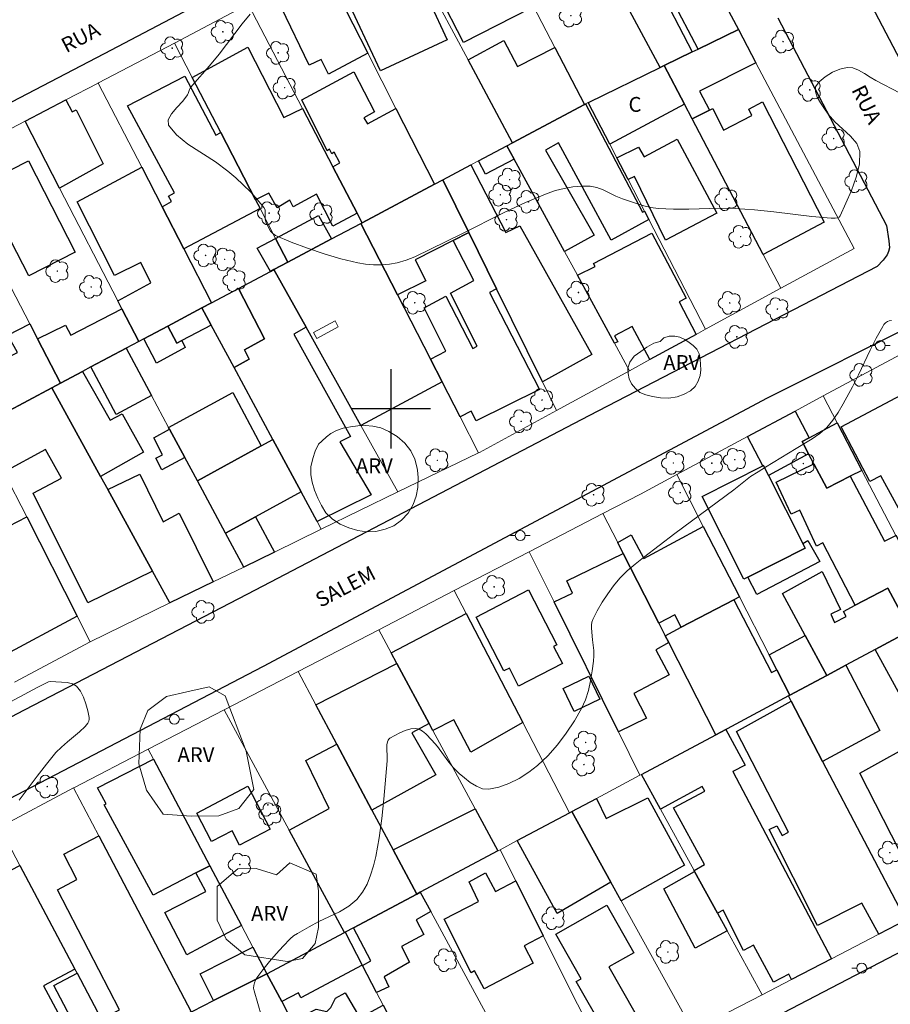
# Model space of a CAD drawing. Units: metres. Extents: x 286015 to 286530, y 1662153 to 1662717.
# Drawn here: x 286363 to 286450, y 1662440 to 1662539 of the extents above; entities that cross this region are included whole.
import ezdxf

# ---------------------------------------------------------------- set-up
doc = ezdxf.new("R2010")
doc.units = ezdxf.units.M
doc.header["$MEASUREMENT"] = 0
for name, color, linetype, lineweight, true_color in [('Arvores_Isoladas', 7, 'Continuous', 18, 0x00ff33), ('Curvas_Intermediarias', 7, 'Continuous', 9, 0x783c14), ('Topon_Vegetacao', 7, 'Continuous', 9, 0x00ff33), ('Vegetacao', 7, 'Orla8', 9, 0x00ff33)]:
    doc.layers.add(name, color=color, linetype=linetype, lineweight=lineweight, true_color=true_color)
for name, color, linetype, lineweight in [('Edificacoes', 7, 'Continuous', 30), ('Edificacoes_Vazios', 7, 'Continuous', 15), ('Muro_Grade', 8, 'Continuous', 20), ('Pavimentacao_Asfaltica_Mfio', 10, 'Continuous', 30), ('Poste', 7, 'Continuous', 9), ('Topon_de_Vias', 7, 'Continuous', 9), ('Topon_Fundacao_Const_Ruinas', 7, 'Continuous', 9)]:
    doc.layers.add(name, color=color, linetype=linetype, lineweight=lineweight)
doc.layers.add('Malha', color=7, linetype='Continuous')
doc.styles.add('Arial', font='arial.ttf', dxfattribs={"height": 1.5})
doc.styles.get("Standard").update_dxf_attribs({"font": 'arial.ttf'})
doc.linetypes.add('Orla8', pattern='A,6,-0.5,["V",Standard,S=1,R=0,X=-0.5,Y=-1],-0.5,6,-0.5,["V",Standard,S=1,R=0,X=-0.5,Y=-1],-0.5', length=14)

# ---------------------------------------------------------------- blocks, each defined once
blk = doc.blocks.new('Arvore')
at = {"layer": 'Arvores_Isoladas'}
blk.add_lwpolyline([(-0.718, 0.493, 0.872324), (-0.722, -0.551, 0.862983), (0.284, -0.827, 0.900105), (0.89, 0.029, 0.863155), (0.262, 0.861, 0.882486)], format="xyb", close=True, dxfattribs=at)
blk.add_circle((0, 0), 0.0286, dxfattribs=at)
blk = doc.blocks.new('Poste')
at = {"layer": 'Poste'}
for points in [[(-0.5, 0), (-1, 0)], [(0.5, 0), (1, 0)]]:
    blk.add_lwpolyline(points, dxfattribs=at)
blk.add_lwpolyline([(0, 0.5, 1), (0, -0.5, 1)], format="xyb", close=True, dxfattribs=at)

msp = doc.modelspace()

# ---------------------------------------------------------------- linework, layer by layer
at = {"layer": 'Curvas_Intermediarias', "flags": 128}
for points, elevation in [([(286451.257, 1662531.788), (286448.824, 1662533.059), (286448.249, 1662533.391), (286447.662, 1662533.759), (286447.073, 1662534.093), (286446.489, 1662534.321), (286445.92, 1662534.373), (286445.206, 1662534.206), (286444.436, 1662533.88), (286443.707, 1662533.44), (286443.115, 1662532.933), (286442.757, 1662532.408), (286442.727, 1662531.935), (286442.921, 1662531.383), (286443.257, 1662530.794), (286443.653, 1662530.213), (286444.027, 1662529.68), (286444.694, 1662528.907), (286446.272, 1662527.461), (286446.889, 1662526.711), (286447.195, 1662525.893), (286447.161, 1662524.649), (286446.847, 1662523.325), (286446.354, 1662521.977), (286445.232, 1662519.424), (286445.121, 1662519.295), (286444.947, 1662519.224), (286444.737, 1662519.196), (286444.312, 1662519.209), (286442.387, 1662519.379), (286438.532, 1662519.82), (286436.602, 1662520.023), (286434.67, 1662520.17), (286433.118, 1662520.204), (286430.005, 1662520.119), (286428.453, 1662520.102), (286426.912, 1662520.173), (286426.176, 1662520.277), (286425.448, 1662520.448), (286424.727, 1662520.663), (286423.3, 1662521.141), (286422.648, 1662521.404), (286421.368, 1662522.035), (286420.723, 1662522.285), (286420.064, 1662522.414), (286419.204, 1662522.428), (286418.324, 1662522.354), (286417.441, 1662522.2), (286416.574, 1662521.975), (286415.74, 1662521.689), (286413.558, 1662520.772), (286411.407, 1662519.756), (286407.139, 1662517.614), (286402.409, 1662515.317), (286401.532, 1662514.962), (286400.638, 1662514.699), (286399.863, 1662514.56), (286399.064, 1662514.49), (286398.255, 1662514.488), (286397.453, 1662514.556), (286396.673, 1662514.693), (286394.981, 1662515.114), (286393.289, 1662515.609), (286391.614, 1662516.171), (286389.974, 1662516.792), (286388.388, 1662517.464), (286388.116, 1662517.643), (286387.89, 1662517.896), (286387.703, 1662518.197), (286387.414, 1662518.831), (286387.352, 1662519.113), (286387.36, 1662519.732), (286387.334, 1662520.025), (286387.224, 1662520.278), (286386.591, 1662521.057), (286385.894, 1662521.81), (286385.15, 1662522.538), (286384.38, 1662523.242), (286383.601, 1662523.923), (286382.337, 1662524.872), (286379.58, 1662526.657), (286378.42, 1662527.576), (286377.629, 1662528.568), (286377.6, 1662529.101), (286377.932, 1662529.697), (286378.469, 1662530.329), (286379.057, 1662530.971), (286379.54, 1662531.596), (286379.608, 1662531.742), (286379.749, 1662532.147), (286379.805, 1662532.276), (286379.88, 1662532.394), (286380.271, 1662532.87), (286381.52, 1662534.25), (286381.921, 1662534.722), (286382.712, 1662535.719), (286385.038, 1662538.746), (286385.831, 1662539.739)], 27), ([(286386.984, 1662438.864), (286386.228, 1662441.421), (286386.188, 1662441.683), (286386.207, 1662441.956), (286386.276, 1662442.228), (286386.385, 1662442.486), (286386.523, 1662442.717), (286387.127, 1662443.548), (286387.772, 1662444.364), (286388.45, 1662445.16), (286389.156, 1662445.93), (286389.881, 1662446.669), (286390.217, 1662446.957), (286390.587, 1662447.208), (286391.766, 1662447.874), (286392.762, 1662448.399), (286394.821, 1662449.379), (286395.768, 1662449.942), (286396.58, 1662450.627), (286397.141, 1662451.346), (286397.599, 1662452.176), (286397.965, 1662453.079), (286398.255, 1662454.014), (286398.482, 1662454.943), (286398.833, 1662456.84), (286399.088, 1662458.764), (286399.282, 1662460.704), (286399.628, 1662464.586), (286399.64, 1662464.908), (286399.592, 1662465.88), (286399.608, 1662466.197), (286399.664, 1662466.494), (286399.716, 1662466.638), (286399.791, 1662466.761), (286399.894, 1662466.849), (286400.912, 1662467.397), (286401.457, 1662467.633), (286401.998, 1662467.794), (286402.512, 1662467.842), (286402.86, 1662467.756), (286403.199, 1662467.555), (286403.525, 1662467.28), (286404.12, 1662466.67), (286404.688, 1662466.01), (286405.732, 1662464.591), (286406.277, 1662463.911), (286406.882, 1662463.302), (286407.415, 1662462.849), (286407.998, 1662462.4), (286408.612, 1662462.017), (286409.237, 1662461.765), (286409.85, 1662461.707), (286410.853, 1662461.907), (286411.889, 1662462.285), (286412.914, 1662462.801), (286413.882, 1662463.418), (286414.749, 1662464.097), (286415.788, 1662465.088), (286416.762, 1662466.185), (286417.662, 1662467.36), (286418.478, 1662468.586), (286419.203, 1662469.836), (286419.599, 1662470.72), (286419.892, 1662471.662), (286420.107, 1662472.638), (286420.272, 1662473.626), (286420.411, 1662474.602), (286420.444, 1662475.137), (286420.414, 1662475.678), (286420.289, 1662476.767), (286420.21, 1662477.929), (286420.201, 1662478.239), (286420.23, 1662478.536), (286420.322, 1662478.812), (286420.776, 1662479.68), (286421.278, 1662480.542), (286421.826, 1662481.384), (286422.419, 1662482.192), (286423.055, 1662482.949), (286423.792, 1662483.69), (286424.587, 1662484.38), (286425.42, 1662485.035), (286428.582, 1662487.441), (286434.529, 1662491.866), (286435.867, 1662492.936), (286436.214, 1662493.184), (286436.958, 1662493.669), (286437.712, 1662494.139), (286440.787, 1662496.028), (286442.419, 1662496.988), (286443.182, 1662497.521), (286443.868, 1662498.129), (286444.483, 1662498.854), (286445.026, 1662499.652), (286445.521, 1662500.497), (286446.452, 1662502.219), (286447.082, 1662503.428), (286448.256, 1662505.901), (286448.856, 1662507.121), (286449.504, 1662508.303), (286449.629, 1662508.482), (286449.789, 1662508.649), (286449.973, 1662508.785), (286450.172, 1662508.872), (286450.375, 1662508.889)], 27), ([(286362.596, 1662460.609), (286364.406, 1662463.042), (286365.329, 1662464.24), (286366.295, 1662465.399), (286366.85, 1662465.963), (286367.451, 1662466.485), (286368.678, 1662467.501), (286369.245, 1662468.045), (286369.379, 1662468.2), (286369.502, 1662468.377), (286369.598, 1662468.566), (286369.651, 1662468.758), (286369.646, 1662468.946), (286369.495, 1662469.608), (286369.305, 1662470.308), (286369.063, 1662470.99), (286368.753, 1662471.6), (286368.36, 1662472.083), (286367.945, 1662472.326), (286367.427, 1662472.449), (286366.851, 1662472.496), (286365.703, 1662472.548), (286365.536, 1662472.526), (286364.4, 1662471.948), (286360.832, 1662470.046)], 26)]:
    msp.add_lwpolyline(points, dxfattribs=dict(at, elevation=elevation))
at = {"layer": 'Edificacoes', "flags": 128}
for points in [[(286430.341, 1662535.926), (286427.523, 1662534.559), (286427.121, 1662534.364), (286417.008, 1662553.145), (286423.85, 1662556.862), (286428.279, 1662548.57), (286429.213, 1662549.065), (286430.846, 1662545.981), (286426.722, 1662543.855), (286427.1, 1662543.088), (286426.733, 1662542.875), (286430.341, 1662535.926)], [(286414.009, 1662540.302), (286407.322, 1662536.873), (286402.414, 1662546.444), (286409.101, 1662549.873), (286414.009, 1662540.302)], [(286397.679, 1662535.805), (286393.714, 1662533.703), (286392.976, 1662535.18), (286391.787, 1662534.604), (286388.996, 1662540.374), (286390.855, 1662541.275), (286390.005, 1662543.032), (286393.157, 1662544.691), (286397.679, 1662535.805)], [(286405.679, 1662537.163), (286398.944, 1662534.027), (286395.372, 1662541.7), (286402.107, 1662544.835), (286405.679, 1662537.163)], [(286434.979, 1662538.176), (286430.944, 1662536.218), (286428.273, 1662541.279), (286430.834, 1662542.676), (286431.138, 1662542.144), (286432.506, 1662542.845), (286434.979, 1662538.176)], [(286432.079, 1662530.058), (286430.329, 1662529.201), (286429.555, 1662530.678), (286427.523, 1662534.559), (286430.341, 1662535.926), (286430.944, 1662536.218), (286434.979, 1662538.176), (286436.747, 1662534.836), (286431.061, 1662531.985), (286432.079, 1662530.058)], [(286394.167, 1662524.368), (286396.61, 1662519.69), (286394.149, 1662518.384), (286392.516, 1662521.606), (286390.184, 1662520.345), (286389.848, 1662521.009), (286388.549, 1662520.23), (286387.725, 1662521.712), (286386.379, 1662521.032), (286382.879, 1662527.805), (286380.006, 1662533.363), (286385.602, 1662536.407), (286389.223, 1662529.346), (286391.107, 1662530.228), (286394.167, 1662524.368)], [(286419.495, 1662530.644), (286412.256, 1662526.793), (286407.787, 1662535.124), (286411.366, 1662537.07), (286412.762, 1662534.471), (286416.519, 1662536.372), (286419.495, 1662530.644)], [(286429.555, 1662530.678), (286422.046, 1662526.642), (286419.871, 1662530.844), (286419.944, 1662530.882), (286427.121, 1662534.364), (286427.523, 1662534.559), (286429.555, 1662530.678)], [(286382.879, 1662527.805), (286386.379, 1662521.032), (286386.832, 1662520.156), (286379.147, 1662516.123), (286376.975, 1662520.337), (286377.914, 1662520.87), (286377.633, 1662521.405), (286378.226, 1662521.763), (286373.49, 1662530.496), (286379.279, 1662533.48), (286382.399, 1662527.563), (286382.879, 1662527.805)], [(286404.393, 1662522.611), (286397.108, 1662518.736), (286396.61, 1662519.69), (286394.167, 1662524.368), (286394.86, 1662524.766), (286394.294, 1662525.838), (286394.066, 1662525.674), (286393.83, 1662526.131), (286393.601, 1662525.979), (286391.027, 1662531.095), (286396.265, 1662533.94), (286398.35, 1662529.884), (286397.274, 1662529.305), (286397.636, 1662528.677), (286400.507, 1662530.248), (286404.393, 1662522.611)], [(286367.291, 1662531.098), (286367.929, 1662529.91), (286368.331, 1662530.088), (286371.044, 1662524.663), (286366.66, 1662522.213), (286363.176, 1662528.953), (286367.291, 1662531.098)], [(286412.398, 1662525.136), (286411.665, 1662526.479), (286412.256, 1662526.793), (286419.495, 1662530.644), (286419.603, 1662530.701), (286425.317, 1662519.798), (286425.528, 1662519.913), (286425.966, 1662519.067), (286422.167, 1662516.995), (286416.889, 1662526.773), (286415.554, 1662526.032), (286420.478, 1662517.478), (286417.463, 1662515.858), (286412.398, 1662525.136)], [(286430.329, 1662529.201), (286432.079, 1662530.058), (286432.405, 1662530.225), (286433.497, 1662528.063), (286436.345, 1662529.515), (286436.018, 1662530.181), (286437.4, 1662530.896), (286443.61, 1662518.802), (286437.48, 1662515.544), (286430.329, 1662529.201)], [(286428.812, 1662527.136), (286432.807, 1662519.709), (286427.648, 1662516.992), (286424.514, 1662523.389), (286423.882, 1662523.094), (286422.757, 1662525.268), (286424.942, 1662526.339), (286425.499, 1662525.372), (286428.812, 1662527.136)], [(286412.398, 1662525.136), (286409.543, 1662523.631), (286408.813, 1662524.962), (286411.665, 1662526.479), (286412.398, 1662525.136)], [(286363.516, 1662524.967), (286368.223, 1662515.785), (286363.556, 1662513.392), (286361.139, 1662518.107), (286359.338, 1662517.183), (286357.168, 1662521.415), (286360.845, 1662523.3), (286360.363, 1662524.241), (286361.403, 1662524.774), (286361.765, 1662524.069), (286363.516, 1662524.967)], [(286410.638, 1662512.072), (286407.838, 1662517.739), (286405.215, 1662523.048), (286408.059, 1662524.561), (286411.585, 1662517.756), (286412.983, 1662518.426), (286420.23, 1662505.475), (286415.257, 1662502.723), (286410.638, 1662512.072)], [(286376.975, 1662520.337), (286379.147, 1662516.123), (286381.955, 1662510.676), (286380.987, 1662510.162), (286377.545, 1662508.331), (286375.12, 1662507.041), (286374.634, 1662506.782), (286372.936, 1662510.067), (286372.51, 1662510.893), (286375.831, 1662512.69), (286374.825, 1662514.73), (286372.171, 1662513.427), (286368.427, 1662520.836), (286374.919, 1662524.325), (286376.975, 1662520.337)], [(286407.838, 1662517.739), (286406.267, 1662516.946), (286402.441, 1662515.016), (286403.507, 1662512.886), (286400.662, 1662511.484), (286396.971, 1662518.663), (286397.108, 1662518.736), (286404.393, 1662522.611), (286405.215, 1662523.048), (286407.838, 1662517.739)], [(286400.662, 1662511.484), (286403.99, 1662505.013), (286405.165, 1662502.726), (286396.992, 1662498.316), (286391.467, 1662508.216), (286388.23, 1662514.014), (286389.623, 1662514.755), (286394.033, 1662517.101), (286396.971, 1662518.663), (286400.662, 1662511.484)], [(286394.033, 1662517.101), (286389.623, 1662514.755), (286388.39, 1662517.14), (286392.733, 1662519.478), (286394.033, 1662517.101)], [(286410.638, 1662512.072), (286409.921, 1662511.709), (286414.964, 1662501.965), (286408.588, 1662498.799), (286408.088, 1662499.779), (286406.972, 1662499.213), (286405.165, 1662502.726), (286403.99, 1662505.013), (286405.541, 1662505.803), (286403.353, 1662510.165), (286405.538, 1662511.331), (286408.238, 1662506.083), (286408.683, 1662506.315), (286406.002, 1662511.643), (286408.344, 1662512.933), (286406.267, 1662516.946), (286407.838, 1662517.739), (286410.638, 1662512.072)], [(286429.03, 1662510.764), (286430.729, 1662507.498), (286426.062, 1662504.958), (286424.277, 1662508.3), (286422.526, 1662507.369), (286422.843, 1662506.755), (286422.514, 1662506.602), (286418.772, 1662513.459), (286420.55, 1662514.349), (286420.399, 1662514.647), (286426.252, 1662517.696), (286429.723, 1662511.136), (286429.03, 1662510.764)], [(286389.623, 1662514.755), (286388.23, 1662514.014), (286387.886, 1662513.831), (286386.552, 1662516.174), (286388.39, 1662517.14), (286389.623, 1662514.755)], [(286391.467, 1662508.216), (286390.242, 1662507.505), (286395.937, 1662497.237), (286394.879, 1662496.7), (286398.007, 1662491.334), (286392.581, 1662488.65), (286390.97, 1662491.639), (286388.126, 1662496.917), (286384.213, 1662504.177), (286385.728, 1662505.014), (286385.258, 1662505.93), (286387.295, 1662507.057), (286384.651, 1662512.11), (286387.886, 1662513.831), (286388.23, 1662514.014), (286391.467, 1662508.216)], [(286384.213, 1662504.177), (286381.924, 1662508.423), (286380.987, 1662510.162), (286381.955, 1662510.676), (286384.651, 1662512.11), (286387.295, 1662507.057), (286385.258, 1662505.93), (286385.728, 1662505.014), (286384.213, 1662504.177)], [(286374.634, 1662506.782), (286373.344, 1662506.096), (286369.813, 1662504.218), (286368.97, 1662503.77), (286366.753, 1662502.59), (286364.434, 1662507.055), (286367.261, 1662508.444), (286367.801, 1662507.436), (286372.936, 1662510.067), (286374.634, 1662506.782)], [(286381.924, 1662508.423), (286378.964, 1662506.88), (286378.473, 1662506.624), (286377.545, 1662508.331), (286380.987, 1662510.162), (286381.924, 1662508.423)], [(286364.434, 1662507.055), (286366.753, 1662502.59), (286365.866, 1662502.119), (286358.685, 1662498.299), (286358.51, 1662498.642), (286358.373, 1662498.928), (286356.558, 1662502.71), (286362.422, 1662505.663), (286361.455, 1662507.431), (286363.646, 1662508.573), (286364.434, 1662507.055)], [(286378.964, 1662506.88), (286379.308, 1662506.179), (286376.401, 1662504.594), (286375.12, 1662507.041), (286377.545, 1662508.331), (286378.473, 1662506.624), (286378.964, 1662506.88)], [(286369.813, 1662504.218), (286373.344, 1662506.096), (286375.896, 1662501.354), (286372.366, 1662499.425), (286369.813, 1662504.218)], [(286370.765, 1662493.21), (286365.866, 1662502.119), (286366.753, 1662502.59), (286368.97, 1662503.77), (286371.733, 1662498.868), (286372.956, 1662499.517), (286375.092, 1662495.633), (286370.765, 1662493.21)], [(286370.765, 1662493.21), (286371.501, 1662491.871), (286376.009, 1662483.673), (286369.487, 1662480.466), (286364.014, 1662491.516), (286366.866, 1662493.036), (286365.248, 1662495.919), (286361.058, 1662493.63), (286359.829, 1662496.048), (286358.685, 1662498.299), (286365.866, 1662502.119), (286370.765, 1662493.21)], [(286454.717, 1662489.108), (286452.255, 1662487.845), (286449.33, 1662493.269), (286448.211, 1662492.682), (286445.335, 1662498.197), (286453.042, 1662502.279), (286458.601, 1662491.528), (286454.514, 1662489.413), (286454.717, 1662489.108)], [(286386.954, 1662496.275), (286380.524, 1662492.755), (286379.254, 1662495.114), (286377.723, 1662497.959), (286377.633, 1662498.127), (286384.085, 1662501.656), (286386.954, 1662496.275)], [(286442.096, 1662497.075), (286441.405, 1662496.702), (286442.044, 1662495.484), (286438.015, 1662493.28), (286437.497, 1662494.304), (286437.428, 1662494.269), (286435.896, 1662497.205), (286440.703, 1662499.787), (286442.096, 1662497.075)], [(286379.254, 1662495.114), (286376.948, 1662493.858), (286376.33, 1662495.035), (286377.006, 1662495.382), (286376.136, 1662497.086), (286377.723, 1662497.959), (286379.254, 1662495.114)], [(286446.238, 1662493.212), (286443.867, 1662492.006), (286442.571, 1662494.478), (286442.044, 1662495.484), (286441.405, 1662496.702), (286442.096, 1662497.075), (286444.922, 1662498.599), (286447.414, 1662493.81), (286446.238, 1662493.212)], [(286390.97, 1662491.639), (286386.375, 1662489.125), (286383.364, 1662487.478), (286380.524, 1662492.755), (286386.954, 1662496.275), (286388.126, 1662496.917), (286390.97, 1662491.639)], [(286438.015, 1662493.28), (286441.466, 1662486.463), (286441.712, 1662485.978), (286435.939, 1662483.056), (286435.533, 1662482.851), (286431.318, 1662491.177), (286437.428, 1662494.269), (286437.497, 1662494.304), (286438.015, 1662493.28)], [(286446.238, 1662493.212), (286449.701, 1662486.68), (286450.826, 1662487.251), (286450.884, 1662487.142), (286452.256, 1662484.503), (286451.135, 1662483.919), (286451.673, 1662482.888), (286452.817, 1662483.426), (286455.035, 1662479.163), (286452.295, 1662477.693), (286450.033, 1662481.951), (286446.744, 1662480.231), (286443.477, 1662486.521), (286442.853, 1662486.189), (286441.158, 1662489.8), (286440.303, 1662489.392), (286438.793, 1662492.612), (286442.571, 1662494.478), (286443.867, 1662492.006), (286446.238, 1662493.212)], [(286376.009, 1662483.673), (286371.501, 1662491.871), (286374.746, 1662493.418), (286377.088, 1662488.629), (286378.684, 1662489.508), (286382.125, 1662482.593), (286377.768, 1662480.474), (286376.009, 1662483.673)], [(286360.817, 1662475.029), (286355.698, 1662485.124), (286355.399, 1662485.714), (286361.298, 1662488.724), (286361.558, 1662488.208), (286363.352, 1662489.119), (286368.435, 1662479.121), (286360.817, 1662475.029)], [(286383.364, 1662487.478), (286386.375, 1662489.125), (286388.294, 1662485.594), (286385.19, 1662484.084), (286383.364, 1662487.478)], [(286434.51, 1662480.772), (286429.226, 1662478.026), (286428.587, 1662479.27), (286426.973, 1662478.426), (286423.386, 1662485.453), (286422.83, 1662486.54), (286424.182, 1662487.312), (286425.451, 1662484.947), (286431.451, 1662488.169), (286435.086, 1662481.072), (286434.51, 1662480.772)], [(286435.939, 1662483.056), (286441.712, 1662485.978), (286441.466, 1662486.463), (286441.972, 1662486.761), (286443.183, 1662484.636), (286436.834, 1662481.304), (286435.939, 1662483.056)], [(286426.973, 1662478.426), (286427.616, 1662477.167), (286427.965, 1662476.482), (286426.659, 1662475.75), (286428.001, 1662473.23), (286424.447, 1662471.362), (286425.728, 1662468.864), (286422.905, 1662467.491), (286416.433, 1662480.566), (286418.276, 1662481.46), (286417.716, 1662482.685), (286423.386, 1662485.453), (286426.973, 1662478.426)], [(286446.744, 1662480.231), (286450.033, 1662481.951), (286452.295, 1662477.693), (286448.749, 1662475.792), (286445.792, 1662474.207), (286443.867, 1662473.175), (286441.697, 1662477.184), (286439.41, 1662481.412), (286443.428, 1662483.62), (286445.272, 1662479.811), (286444.275, 1662479.329), (286444.66, 1662478.512), (286445.816, 1662479.108), (286445.576, 1662479.621), (286446.744, 1662480.231)], [(286417.268, 1662474.369), (286412.864, 1662472.093), (286411.927, 1662473.906), (286411.386, 1662473.625), (286408.582, 1662479.051), (286413.861, 1662481.779), (286416.712, 1662476.261), (286416.379, 1662476.088), (286417.268, 1662474.369)], [(286438.847, 1662473.731), (286440.152, 1662471.183), (286440.008, 1662471.106), (286433.836, 1662467.796), (286433.721, 1662467.736), (286432.706, 1662467.195), (286427.965, 1662476.482), (286427.616, 1662477.167), (286429.226, 1662478.026), (286434.51, 1662480.772), (286438.32, 1662473.477), (286438.847, 1662473.731)], [(286403.856, 1662468.329), (286400.608, 1662474.366), (286400.023, 1662475.454), (286407.584, 1662479.403), (286413.275, 1662468.439), (286408.05, 1662465.434), (286406.325, 1662468.711), (286404.241, 1662467.614), (286403.856, 1662468.329)], [(286458.14, 1662476.157), (286454.3, 1662474.11), (286453.956, 1662474.806), (286453.425, 1662474.565), (286457.487, 1662466.444), (286459.273, 1662467.515), (286457.062, 1662471.773), (286459.682, 1662473.227), (286460.295, 1662472.063), (286462.499, 1662467.875), (286466.871, 1662459.57), (286464.736, 1662458.371), (286464.545, 1662456.362), (286462.565, 1662455.425), (286461.383, 1662456.497), (286459.649, 1662455.829), (286458.685, 1662457.594), (286453.604, 1662466.901), (286448.749, 1662475.792), (286452.295, 1662477.693), (286455.035, 1662479.163), (286456.223, 1662479.799), (286458.14, 1662476.157)], [(286443.867, 1662473.175), (286440.152, 1662471.183), (286438.847, 1662473.731), (286438.065, 1662475.257), (286441.697, 1662477.184), (286443.867, 1662473.175)], [(286403.856, 1662468.329), (286402.102, 1662467.384), (286404.538, 1662463.179), (286398.102, 1662459.61), (286394.552, 1662466.265), (286392.448, 1662470.206), (286400.608, 1662474.366), (286403.856, 1662468.329)], [(286443.462, 1662464.516), (286440.278, 1662470.591), (286440.008, 1662471.106), (286440.152, 1662471.183), (286443.867, 1662473.175), (286445.792, 1662474.207), (286449.218, 1662467.632), (286443.462, 1662464.516)], [(286421.025, 1662470.781), (286418.448, 1662469.545), (286417.344, 1662471.846), (286419.922, 1662473.082), (286421.025, 1662470.781)], [(286443.462, 1662464.516), (286451.838, 1662448.532), (286449.119, 1662447.116), (286447.419, 1662450.258), (286442.944, 1662448.004), (286438.072, 1662457.661), (286438.851, 1662458.041), (286439.393, 1662457.056), (286440.038, 1662457.378), (286434.783, 1662467.528), (286440.278, 1662470.591), (286443.462, 1662464.516)], [(286432.869, 1662449.244), (286430.569, 1662453.442), (286430.52, 1662453.53), (286431.563, 1662454.151), (286428.462, 1662459.834), (286431.611, 1662461.519), (286431.346, 1662462.001), (286427.13, 1662459.716), (286425.218, 1662463.206), (286432.706, 1662467.195), (286433.721, 1662467.736), (286435.659, 1662464.133), (286434.431, 1662463.504), (286444.348, 1662444.631), (286440.337, 1662442.557), (286440.062, 1662443.112), (286438.51, 1662442.287), (286436.498, 1662446.031), (286435.48, 1662445.499), (286433.432, 1662449.548), (286432.869, 1662449.244)], [(286398.102, 1662459.61), (286400.236, 1662455.61), (286402.608, 1662451.163), (286396.24, 1662447.771), (286395.386, 1662447.316), (286395.341, 1662447.292), (286389.774, 1662457.592), (286393.802, 1662459.792), (286391.441, 1662464.622), (286394.552, 1662466.265), (286398.102, 1662459.61)], [(286458.685, 1662457.594), (286451.976, 1662454.02), (286447.208, 1662463.331), (286453.604, 1662466.901), (286458.685, 1662457.594)], [(286381.778, 1662454.007), (286380.386, 1662453.285), (286376.088, 1662451.055), (286371.141, 1662460.129), (286371.338, 1662460.232), (286370.474, 1662461.873), (286376.098, 1662464.739), (286381.778, 1662454.007)], [(286387.846, 1662457.702), (286384.773, 1662456.093), (286384.016, 1662457.539), (286381.953, 1662456.459), (286380.455, 1662459.318), (286385.592, 1662462.008), (286387.846, 1662457.702)], [(286422.147, 1662452.35), (286418.209, 1662459.473), (286420.684, 1662460.791), (286421.682, 1662458.759), (286425.851, 1662460.85), (286429.543, 1662454.059), (286423.177, 1662450.488), (286422.147, 1662452.35)], [(286402.959, 1662451.35), (286402.608, 1662451.163), (286400.236, 1662455.61), (286408.477, 1662459.743), (286410.758, 1662455.504), (286402.959, 1662451.35)], [(286422.147, 1662452.35), (286416.739, 1662449.199), (286412.728, 1662456.553), (286417.989, 1662459.356), (286418.209, 1662459.473), (286422.147, 1662452.35)], [(286379.901, 1662439.311), (286372.586, 1662435.628), (286372.455, 1662435.563), (286372.323, 1662435.811), (286370.848, 1662438.595), (286372.698, 1662439.497), (286366.439, 1662451.586), (286368.391, 1662452.626), (286367.077, 1662455.191), (286370.606, 1662457.009), (286379.901, 1662439.311)], [(286366.177, 1662438.518), (286362.27, 1662436.504), (286361.822, 1662437.332), (286358.717, 1662443.066), (286360.398, 1662443.931), (286356.899, 1662451.044), (286362.666, 1662454.038), (286368.195, 1662443.604), (286365.052, 1662441.927), (286366.719, 1662438.798), (286366.177, 1662438.518)], [(286380.386, 1662453.285), (286381.778, 1662454.007), (286384.958, 1662447.998), (286379.466, 1662445.057), (286377.257, 1662449.311), (286381.371, 1662451.426), (286380.386, 1662453.285)], [(286409.543, 1662453.311), (286410.519, 1662451.416), (286412.569, 1662452.481), (286415.337, 1662446.958), (286413.416, 1662445.965), (286414.335, 1662444.215), (286409.381, 1662441.611), (286408.408, 1662443.421), (286408.083, 1662443.233), (286405.353, 1662448.621), (286408.827, 1662450.428), (286407.89, 1662452.396), (286409.543, 1662453.311)], [(286432.869, 1662449.244), (286433.843, 1662447.467), (286430.62, 1662445.717), (286427.48, 1662451.693), (286430.569, 1662453.442), (286432.869, 1662449.244)], [(286396.24, 1662447.771), (286402.608, 1662451.163), (286402.959, 1662451.35), (286404.01, 1662449.409), (286402.561, 1662448.569), (286403.319, 1662447.095), (286401.078, 1662445.881), (286401.873, 1662444.317), (286399.311, 1662442.826), (286399.807, 1662441.835), (286398.564, 1662441.259), (286397.132, 1662443.989), (286397.993, 1662444.436), (286396.24, 1662447.771)], [(286424.544, 1662439.252), (286421.429, 1662437.489), (286418.666, 1662442.369), (286419.145, 1662442.639), (286416.601, 1662447.132), (286421.743, 1662450.043), (286424.452, 1662445.258), (286421.946, 1662443.84), (286424.544, 1662439.252)], [(286389.011, 1662440.34), (286387.532, 1662443.133), (286395.341, 1662447.292), (286395.386, 1662447.316), (286397.12, 1662444.012), (286390.942, 1662440.729), (286390.717, 1662441.211), (286389.011, 1662440.34)], [(286387.532, 1662443.133), (286382.164, 1662440.444), (286380.813, 1662443.119), (286386.107, 1662445.827), (286387.532, 1662443.133)], [(286370.848, 1662438.595), (286372.323, 1662435.811), (286368.651, 1662433.946), (286367.136, 1662436.726), (286368.449, 1662437.444), (286366.082, 1662441.961), (286368.415, 1662443.187), (286370.848, 1662438.595)], [(286389.011, 1662440.34), (286389.698, 1662439.042), (286382.157, 1662435.212), (286379.993, 1662439.357), (286380.063, 1662439.393), (286382.164, 1662440.444), (286387.532, 1662443.133), (286389.011, 1662440.34)], [(286396.826, 1662425.572), (286390.077, 1662438.325), (286390.068, 1662438.342), (286392.469, 1662439.584), (286393.571, 1662439.33), (286393.958, 1662439.759), (286394.433, 1662440.7), (286395.4, 1662441.217), (286396.894, 1662438.716), (286399.236, 1662439.978), (286404.634, 1662429.687), (286396.826, 1662425.572)]]:
    msp.add_lwpolyline(points, close=True, dxfattribs=at)
at = {"layer": 'Edificacoes_Vazios', "flags": 128}
msp.add_lwpolyline([(286392.212, 1662507.691), (286392.534, 1662507.089), (286394.7, 1662508.246), (286394.379, 1662508.848), (286392.212, 1662507.691)], close=True, dxfattribs=at)
at = {"layer": 'Malha', "flags": 128}
for points in [[(286400, 1662504), (286400, 1662496)], [(286404, 1662500), (286396, 1662500)]]:
    msp.add_lwpolyline(points, dxfattribs=at)
at = {"layer": 'Muro_Grade', "flags": 128}
for points in [[(286415.18, 1662556.54), (286422.944, 1662560.905), (286429.213, 1662549.065), (286430.846, 1662545.981), (286432.506, 1662542.845), (286434.979, 1662538.176)], [(286427.121, 1662534.364), (286417.008, 1662553.145), (286415.18, 1662556.54)], [(286408.105, 1662552.563), (286416.519, 1662536.372), (286419.495, 1662530.644)], [(286400.564, 1662548.588), (286407.787, 1662535.124), (286412.256, 1662526.793)], [(286404.393, 1662522.611), (286400.507, 1662530.248), (286397.679, 1662535.805), (286393.157, 1662544.691)], [(286378.215, 1662536.829), (286385.625, 1662540.728)], [(286385.625, 1662540.728), (286391.107, 1662530.228), (286394.167, 1662524.368), (286396.61, 1662519.69), (286397.108, 1662518.736)], [(286427.523, 1662534.559), (286430.341, 1662535.926), (286430.944, 1662536.218), (286434.979, 1662538.176)], [(286434.979, 1662538.176), (286436.747, 1662534.836), (286446.64, 1662516.15), (286439.263, 1662512.139)], [(286370.552, 1662532.797), (286370.571, 1662532.807), (286378.215, 1662536.829)], [(286389.623, 1662514.755), (286388.39, 1662517.14), (286386.832, 1662520.156), (286386.379, 1662521.032), (286382.879, 1662527.805), (286380.006, 1662533.363), (286378.215, 1662536.829)], [(286427.121, 1662534.364), (286427.523, 1662534.559)], [(286427.523, 1662534.559), (286429.555, 1662530.678), (286430.329, 1662529.201), (286437.48, 1662515.544), (286439.263, 1662512.139)], [(286419.871, 1662530.844), (286419.944, 1662530.882), (286427.121, 1662534.364)], [(286363.176, 1662528.953), (286367.291, 1662531.098), (286370.552, 1662532.797)], [(286370.552, 1662532.797), (286374.919, 1662524.325), (286376.975, 1662520.337), (286379.147, 1662516.123), (286381.955, 1662510.676)], [(286412.256, 1662526.793), (286419.495, 1662530.644)], [(286419.495, 1662530.644), (286419.603, 1662530.701), (286419.871, 1662530.844)], [(286431.684, 1662508.018), (286425.966, 1662519.067), (286425.528, 1662519.913), (286423.882, 1662523.094), (286422.757, 1662525.268), (286422.046, 1662526.642), (286419.871, 1662530.844)], [(286355.217, 1662524.805), (286363.176, 1662528.953)], [(286363.176, 1662528.953), (286366.66, 1662522.213), (286372.51, 1662510.893), (286372.936, 1662510.067), (286374.634, 1662506.782)], [(286411.665, 1662526.479), (286412.256, 1662526.793)], [(286405.215, 1662523.048), (286408.059, 1662524.561), (286408.813, 1662524.962), (286411.665, 1662526.479)], [(286411.665, 1662526.479), (286412.398, 1662525.136), (286417.463, 1662515.858), (286418.772, 1662513.459), (286422.514, 1662506.602), (286424.019, 1662503.846)], [(286366.753, 1662502.59), (286364.434, 1662507.055), (286363.646, 1662508.573), (286355.217, 1662524.805)], [(286397.108, 1662518.736), (286404.393, 1662522.611)], [(286404.393, 1662522.611), (286405.215, 1662523.048)], [(286405.215, 1662523.048), (286407.838, 1662517.739), (286410.638, 1662512.072), (286415.257, 1662502.723), (286416.677, 1662499.85)], [(286389.623, 1662514.755), (286394.033, 1662517.101), (286396.971, 1662518.663)], [(286396.971, 1662518.663), (286397.108, 1662518.736)], [(286408.836, 1662495.587), (286406.972, 1662499.213), (286405.165, 1662502.726), (286403.99, 1662505.013), (286400.662, 1662511.484), (286396.971, 1662518.663)], [(286388.23, 1662514.014), (286389.623, 1662514.755)], [(286381.955, 1662510.676), (286384.651, 1662512.11), (286387.886, 1662513.831), (286388.23, 1662514.014)], [(286388.23, 1662514.014), (286391.467, 1662508.216), (286396.992, 1662498.316), (286400.719, 1662491.638)], [(286439.263, 1662512.139), (286431.684, 1662508.018)], [(286380.987, 1662510.162), (286381.955, 1662510.676)], [(286374.634, 1662506.782), (286375.12, 1662507.041), (286377.545, 1662508.331), (286380.987, 1662510.162)], [(286392.996, 1662487.881), (286392.581, 1662488.65), (286390.97, 1662491.639), (286388.126, 1662496.917), (286384.213, 1662504.177), (286381.924, 1662508.423), (286380.987, 1662510.162)], [(286431.684, 1662508.018), (286431.677, 1662508.014), (286430.729, 1662507.498), (286426.062, 1662504.958), (286424.019, 1662503.846)], [(286373.344, 1662506.096), (286374.634, 1662506.782)], [(286366.753, 1662502.59), (286368.97, 1662503.77), (286369.813, 1662504.218), (286373.344, 1662506.096)], [(286373.344, 1662506.096), (286375.896, 1662501.354), (286377.633, 1662498.127), (286377.723, 1662497.959), (286379.254, 1662495.114), (286380.524, 1662492.755), (286383.364, 1662487.478), (286385.19, 1662484.084)], [(286443.518, 1662501.298), (286452.733, 1662506.247), (286461.951, 1662488.987), (286464.49, 1662484.232)], [(286424.019, 1662503.846), (286416.677, 1662499.85)], [(286358.685, 1662498.299), (286365.866, 1662502.119)], [(286365.866, 1662502.119), (286366.753, 1662502.59)], [(286377.768, 1662480.474), (286376.009, 1662483.673), (286371.501, 1662491.871), (286370.765, 1662493.21), (286365.866, 1662502.119)], [(286428.78, 1662493.383), (286435.896, 1662497.205), (286440.703, 1662499.787), (286443.518, 1662501.298)], [(286455.035, 1662479.163), (286452.817, 1662483.426), (286452.256, 1662484.503), (286450.884, 1662487.142), (286450.826, 1662487.251), (286447.414, 1662493.81), (286444.922, 1662498.599), (286443.518, 1662501.298)], [(286416.677, 1662499.85), (286408.906, 1662495.621), (286408.836, 1662495.587)], [(286369.734, 1662476.565), (286368.435, 1662479.121), (286363.352, 1662489.119), (286361.058, 1662493.63), (286359.829, 1662496.048), (286358.685, 1662498.299)], [(286408.836, 1662495.587), (286400.719, 1662491.638)], [(286421.341, 1662489.458), (286425.116, 1662491.415), (286428.78, 1662493.383)], [(286440.152, 1662471.183), (286438.847, 1662473.731), (286438.065, 1662475.257), (286435.086, 1662481.072), (286431.451, 1662488.169), (286428.78, 1662493.383)], [(286400.719, 1662491.638), (286392.996, 1662487.881)], [(286413.932, 1662485.618), (286421.341, 1662489.458)], [(286421.341, 1662489.458), (286422.83, 1662486.54), (286423.386, 1662485.453), (286426.973, 1662478.426), (286427.616, 1662477.167), (286427.965, 1662476.482), (286432.706, 1662467.195)], [(286392.996, 1662487.881), (286388.294, 1662485.594), (286385.19, 1662484.084)], [(286406.388, 1662481.708), (286413.932, 1662485.618)], [(286425.066, 1662463.125), (286422.905, 1662467.491), (286416.433, 1662480.566), (286413.932, 1662485.618)], [(286385.19, 1662484.084), (286382.125, 1662482.593), (286377.768, 1662480.474)], [(286398.78, 1662477.764), (286406.388, 1662481.708)], [(286406.388, 1662481.708), (286407.584, 1662479.403), (286413.275, 1662468.439), (286417.989, 1662459.356)], [(286377.768, 1662480.474), (286369.734, 1662476.565)], [(286448.749, 1662475.792), (286452.295, 1662477.693), (286455.035, 1662479.163)], [(286390.661, 1662473.556), (286398.78, 1662477.764)], [(286410.758, 1662455.504), (286408.477, 1662459.743), (286404.241, 1662467.614), (286403.856, 1662468.329), (286400.608, 1662474.366), (286400.023, 1662475.454), (286398.78, 1662477.764)], [(286369.734, 1662476.565), (286362.107, 1662472.484)], [(286440.152, 1662471.183), (286443.867, 1662473.175), (286445.792, 1662474.207), (286448.749, 1662475.792)], [(286448.749, 1662475.792), (286453.604, 1662466.901), (286458.685, 1662457.594), (286459.649, 1662455.829), (286461.022, 1662453.315)], [(286383.229, 1662469.703), (286390.661, 1662473.556)], [(286390.661, 1662473.556), (286392.448, 1662470.206), (286394.552, 1662466.265), (286398.102, 1662459.61), (286400.236, 1662455.61), (286402.608, 1662451.163)], [(286433.721, 1662467.736), (286433.836, 1662467.796), (286440.008, 1662471.106)], [(286440.008, 1662471.106), (286440.152, 1662471.183)], [(286451.838, 1662448.532), (286443.462, 1662464.516), (286440.278, 1662470.591), (286440.008, 1662471.106)], [(286368.067, 1662461.844), (286368.088, 1662461.855), (286375.571, 1662465.734), (286383.229, 1662469.703)], [(286395.341, 1662447.292), (286389.774, 1662457.592), (286383.229, 1662469.703)], [(286425.218, 1662463.206), (286432.706, 1662467.195)], [(286432.706, 1662467.195), (286433.721, 1662467.736)], [(286444.348, 1662444.631), (286434.431, 1662463.504), (286435.659, 1662464.133), (286433.721, 1662467.736)], [(286387.532, 1662443.133), (286386.107, 1662445.827), (286384.958, 1662447.998), (286381.778, 1662454.007), (286376.098, 1662464.739), (286375.571, 1662465.734)], [(286418.209, 1662459.473), (286420.684, 1662460.791), (286425.066, 1662463.125)], [(286425.066, 1662463.125), (286425.218, 1662463.206)], [(286437.374, 1662441.025), (286433.843, 1662447.467), (286432.869, 1662449.244), (286430.569, 1662453.442), (286430.52, 1662453.53), (286427.13, 1662459.716), (286425.218, 1662463.206)], [(286360.615, 1662457.91), (286368.067, 1662461.844)], [(286379.901, 1662439.311), (286370.606, 1662457.009), (286368.067, 1662461.844)], [(286410.991, 1662455.628), (286412.728, 1662456.553), (286417.989, 1662459.356)], [(286417.989, 1662459.356), (286418.209, 1662459.473)], [(286418.209, 1662459.473), (286422.147, 1662452.35), (286423.177, 1662450.488), (286430.402, 1662437.42)], [(286360.615, 1662457.91), (286362.666, 1662454.038), (286368.195, 1662443.604), (286368.415, 1662443.187), (286370.848, 1662438.595), (286372.323, 1662435.811), (286372.455, 1662435.563)], [(286402.959, 1662451.35), (286410.758, 1662455.504)], [(286410.758, 1662455.504), (286410.991, 1662455.628)], [(286422.235, 1662433.198), (286415.337, 1662446.958), (286412.569, 1662452.481), (286410.991, 1662455.628)], [(286402.608, 1662451.163), (286402.959, 1662451.35)], [(286414.854, 1662429.382), (286404.01, 1662449.409), (286402.959, 1662451.35)], [(286395.386, 1662447.316), (286396.24, 1662447.771), (286402.608, 1662451.163)], [(286451.838, 1662448.532), (286449.119, 1662447.116), (286444.354, 1662444.634), (286444.348, 1662444.631)], [(286387.532, 1662443.133), (286395.341, 1662447.292)], [(286395.341, 1662447.292), (286395.386, 1662447.316)], [(286395.386, 1662447.316), (286397.12, 1662444.012), (286397.132, 1662443.989), (286398.564, 1662441.259), (286399.236, 1662439.978), (286404.634, 1662429.687), (286406.977, 1662425.22)], [(286444.348, 1662444.631), (286440.337, 1662442.557), (286437.374, 1662441.025)], [(286379.993, 1662439.357), (286380.063, 1662439.393), (286382.164, 1662440.444), (286387.532, 1662443.133)], [(286399.077, 1662421.319), (286397.803, 1662423.727), (286396.957, 1662425.325), (286396.826, 1662425.572), (286390.077, 1662438.325), (286390.068, 1662438.342), (286389.698, 1662439.042), (286389.011, 1662440.34), (286387.532, 1662443.133)], [(286437.374, 1662441.025), (286430.402, 1662437.42)]]:
    msp.add_lwpolyline(points, dxfattribs=at)
at = {"layer": 'Pavimentacao_Asfaltica_Mfio', "flags": 128}
for points in [[(286503.671, 1662543.373), (286488.367, 1662535.229), (286461.902, 1662521.32), (286460.475, 1662520.918), (286459.497, 1662521.105), (286458.337, 1662521.91), (286453.767, 1662530.327), (286434.812, 1662566.514), (286434.633, 1662567.09), (286434.704, 1662568.215), (286435.648, 1662569.815), (286472.617, 1662589.203), (286507.644, 1662607.661), (286513.148, 1662610.625)], [(286281.265, 1662488.79), (286332.487, 1662515.603), (286371.17, 1662535.788), (286408.487, 1662555.385)], [(286438.96, 1662539.347), (286449.877, 1662518.458), (286450.128, 1662516.916), (286450.187, 1662516.215), (286450.102, 1662515.854), (286449.963, 1662515.501), (286449.552, 1662514.977), (286448.951, 1662514.335), (286419.929, 1662499.304), (286386.359, 1662481.737), (286362.334, 1662469.283), (286333.534, 1662453.894), (286303.311, 1662437.968)], [(286297.163, 1662426.565), (286335.176, 1662447), (286387.17, 1662474.111), (286437.924, 1662501.099), (286453.163, 1662508.774)], [(286455.632, 1662447.608), (286424.955, 1662431.611), (286390.026, 1662413.175), (286363.596, 1662399.202), (286340.373, 1662387.157), (286324.163, 1662378.548), (286322.689, 1662377.989), (286321.136, 1662378.707), (286320.351, 1662379.563), (286306.115, 1662406.455)]]:
    msp.add_lwpolyline(points, dxfattribs=at)
at = {"layer": 'Vegetacao', "flags": 128}
for points in [[(286427.105, 1662506.789), (286427.483, 1662507.153), (286427.996, 1662507.311), (286428.573, 1662507.322), (286429.092, 1662507.206), (286429.573, 1662506.984), (286430.015, 1662506.699), (286430.444, 1662506.375), (286430.796, 1662505.999), (286431.02, 1662505.544), (286431.133, 1662505.008), (286431.183, 1662504.475), (286431.203, 1662503.948), (286431.125, 1662503.369), (286430.942, 1662502.78), (286430.622, 1662502.237), (286430.144, 1662501.811), (286429.529, 1662501.471), (286428.807, 1662501.212), (286427.985, 1662501.078), (286427.124, 1662501.111), (286426.344, 1662501.244), (286425.657, 1662501.413), (286425.05, 1662501.657), (286424.608, 1662502.039), (286424.233, 1662502.52), (286423.99, 1662503.02), (286423.89, 1662503.557), (286423.858, 1662504.103), (286424.05, 1662504.709), (286424.505, 1662505.299), (286425.147, 1662505.779), (286425.765, 1662506.225), (286426.461, 1662506.627)], [(286393.055, 1662496.762), (286393.508, 1662497.174), (286393.973, 1662497.508), (286394.532, 1662497.826), (286395.198, 1662498.065), (286395.936, 1662498.205), (286396.684, 1662498.304), (286397.426, 1662498.312), (286398.184, 1662498.245), (286398.984, 1662498.081), (286399.806, 1662497.712), (286400.645, 1662497.219), (286401.414, 1662496.557), (286401.999, 1662495.776), (286402.407, 1662494.939), (286402.659, 1662494.039), (286402.728, 1662493.527), (286402.747, 1662493.012), (286402.719, 1662492.076), (286402.559, 1662491.218), (286402.241, 1662490.365), (286401.754, 1662489.512), (286401.085, 1662488.788), (286400.315, 1662488.241), (286399.442, 1662487.882), (286398.498, 1662487.657), (286397.563, 1662487.622), (286396.661, 1662487.761), (286395.767, 1662488.013), (286394.91, 1662488.402), (286394.118, 1662488.901), (286393.468, 1662489.547), (286393.005, 1662490.278), (286392.638, 1662491.016), (286392.309, 1662491.807), (286392.073, 1662492.608), (286391.93, 1662493.379), (286391.956, 1662494.183), (286392.132, 1662494.993), (286392.388, 1662495.753), (286392.727, 1662496.465)], [(286386.225, 1662461.699), (286384.708, 1662459.778), (286382.685, 1662459.045), (286379.917, 1662459.013), (286377.095, 1662459.219), (286375.417, 1662461.61), (286374.635, 1662464.283), (286374.762, 1662467.754), (286375.553, 1662469.643), (286377.433, 1662471.043), (286379.453, 1662471.52), (286381.701, 1662472.015), (286383.334, 1662471.113), (286385.43, 1662465.531)], [(286392.475, 1662453.161), (286392.723, 1662451.487), (286392.726, 1662449.766), (286392.728, 1662447.8), (286392.376, 1662446.179), (286391.095, 1662444.685), (286389.566, 1662444.364), (286385.296, 1662445.031), (286383.418, 1662446.64), (286382.532, 1662448.532), (286382.527, 1662451.909), (286384.609, 1662453.714), (286386.448, 1662453.726), (286388.479, 1662453.11), (286389.833, 1662454.323)]]:
    msp.add_lwpolyline(points, close=True, dxfattribs=at)

# ---------------------------------------------------------------- block references
at = {"layer": 'Arvores_Isoladas', "rotation": 0.08324125224549299}
for p in [(286418.124, 1662539.583), (286383.088, 1662537.959), (286377.993, 1662536.307), (286388.656, 1662535.837), (286389.315, 1662532.338), (286411.96, 1662523.075), (286411.022, 1662521.557), (286433.773, 1662521.104), (286387.745, 1662519.7), (286393.018, 1662519.586), (286411.642, 1662519.05), (286435.205, 1662517.332), (286381.349, 1662515.449), (286383.27, 1662515.05), (286366.433, 1662513.867), (286384.269, 1662512.964), (286369.84, 1662512.269), (286402.406, 1662510.684), (286434.825, 1662507.251), (286447.368, 1662503.423), (286415.224, 1662500.889), (286413.118, 1662498.748), (286434.618, 1662494.885), (286428.429, 1662494.557), (286432.306, 1662494.535), (286441.518, 1662494.494), (286420.405, 1662491.359), (286429.125, 1662491.572), (286410.387, 1662482.087), (286450.225, 1662455.333), (286427.883, 1662445.333)]:
    msp.add_blockref('Arvore', p, dxfattribs=at)
at = {"layer": 'Arvores_Isoladas'}
for p in [(286439.476, 1662536.972), (286442.162, 1662532.114), (286444.571, 1662527.21), (286446.854, 1662522.913), (286413.852, 1662520.847), (286418.883, 1662511.713), (286434.111, 1662510.67), (286438.911, 1662510.049), (286404.674, 1662494.825), (286381.146, 1662479.567), (286419.604, 1662466.427), (286419.433, 1662464.196), (286365.414, 1662461.982), (286387.629, 1662460.145), (286387.876, 1662459.218), (286384.797, 1662454.136), (286416.373, 1662448.725), (286405.535, 1662444.505)]:
    msp.add_blockref('Arvore', p, dxfattribs=at)
at = {"layer": 'Poste'}
for p in [(286449.259, 1662506.368), (286413.027, 1662487.249), (286378.213, 1662468.762), (286447.394, 1662443.705)]:
    msp.add_blockref('Poste', p, dxfattribs=at)

# ---------------------------------------------------------------- texts
at = {"layer": 'Topon_de_Vias', "style": 'Arial'}
for s, rotation, p in [('RUA', 27.64704, (286367.333, 1662535.798)), ('RUA', 296.74577, (286446.318, 1662532.108)), ('SALEM', 27.64704, (286392.919, 1662479.972))]:
    msp.add_text(s, height=1.5, rotation=rotation, dxfattribs=at).set_placement(p)
at = {"layer": 'Topon_Fundacao_Const_Ruinas', "style": 'Arial'}
msp.add_text('C', height=1.5, rotation=0.08324, dxfattribs=at).set_placement((286423.919, 1662529.897))
at = {"layer": 'Topon_Vegetacao', "style": 'Arial'}
for p in [(286427.42, 1662503.91), (286396.479, 1662493.517), (286378.521, 1662464.442), (286385.933, 1662448.469)]:
    msp.add_text('ARV', height=1.5, rotation=0.08324, dxfattribs=at).set_placement(p)

doc.saveas('drawing.dxf')
